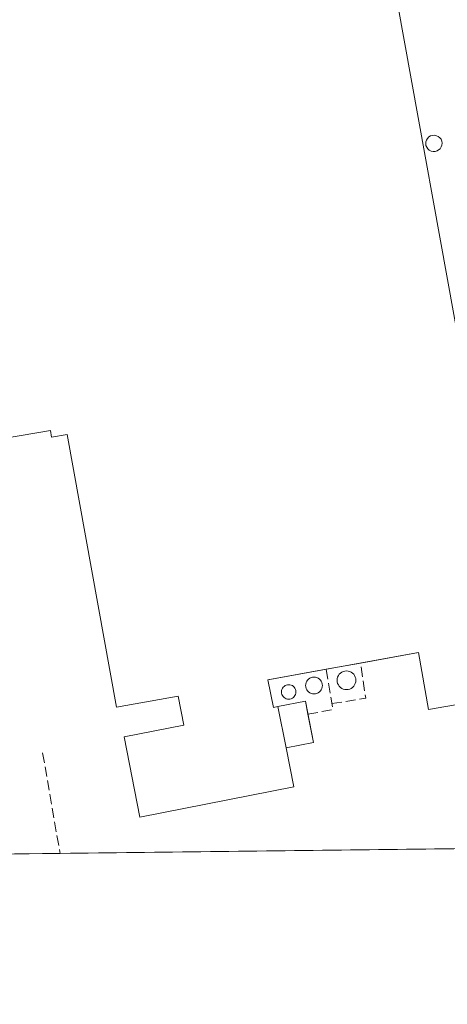
# Model space of a CAD drawing. Units: metres. Extents: x 580240 to 583695, y 4721957 to 4724310.
# Drawn here: x 582364 to 582434, y 4721957 to 4722119 of the extents above; entities that cross this region are included whole.
import ezdxf

# ---------------------------------------------------------------- set-up
doc = ezdxf.new("R2010")
doc.units = ezdxf.units.M
doc.header["$MEASUREMENT"] = 0
doc.linetypes.add('DGN Style 3', pattern=[2.307223458686699, 1.648016756204785, -0.6592067024819142])
for name, color, linetype, lineweight in [('Comarca CxS', 21, 'Continuous', 0), ('Comunidad Autónoma CxS', 142, 'Continuous', 0), ('Depósito genérico', 203, 'Continuous', 0), ('Depósito genérico Cxs', 203, 'Continuous', 0), ('Edificación industrial Cxs', 135, 'Continuous', 13), ('Edificación ligera', 1, 'Continuous', 0), ('Edificación ligera Cxs', 1, 'Continuous', 0), ('Municipio CxS', 4, 'Continuous', 0), ('Muro lineal', 1, 'DGN Style 3', 13), ('Núcleo urbano CxS', 7, 'Continuous', 0), ('Obra de contención lineal', 1, 'DGN Style 3', 13), ('Provincia CxS', 1, 'Continuous', 0), ('Recinto industrial CxS', 135, 'Continuous', 0), ('Silo Cxs', 1, 'Continuous', 0)]:
    doc.layers.add(name, color=color, linetype=linetype, lineweight=lineweight)

msp = doc.modelspace()

# ---------------------------------------------------------------- linework, layer by layer
at = {"layer": 'Comarca CxS', "color": 21, "linetype": 'Continuous', "lineweight": 0, "flags": 128}
msp.add_lwpolyline([(581759.1800729347, 4721974.314517966), (580266.6700006055, 4721956.669982747), (580239.9200006048, 4724269.959982724), (581157.8819479477, 4724280.81592916), (582512.8467415418, 4724296.839932407), (583654.3900006308, 4724310.339982724), (583658.321878633, 4723984.683911663), (583682.3200006316, 4721997.049982748)], close=True, dxfattribs=at)
at = {"layer": 'Comunidad Autónoma CxS', "color": 142, "linetype": 'Continuous', "lineweight": 0, "flags": 128}
msp.add_lwpolyline([(581759.1800729347, 4721974.314517966), (580266.6700006055, 4721956.669982747), (580239.9200006048, 4724269.959982724), (581157.8819479477, 4724280.81592916), (582512.8467415418, 4724296.839932407), (583654.3900006308, 4724310.339982724), (583658.321878633, 4723984.683911663), (583682.3200006316, 4721997.049982748)], close=True, dxfattribs=at)
at = {"layer": 'Depósito genérico', "color": 203, "linetype": 'Continuous', "lineweight": 0}
for points in [[(582412.4951999999, 4722010.610200001, 428.7387000000017), (582412.7367000004, 4722010.5891, 428.6477000000014), (582412.9709000001, 4722010.5263, 428.527700000006), (582413.1906000003, 4722010.423900001, 428.3828999999969), (582413.3891000003, 4722010.284800001, 428.2170999999944), (582413.5606000006, 4722010.113399999, 428.0351999999984), (582413.6995999999, 4722009.914799999, 427.8426000000036), (582413.8020000001, 4722009.6951, 427.6456000000035), (582413.8647999996, 4722009.460999999, 427.4505000000063), (582413.8859000001, 4722009.219500001, 427.2638000000007), (582413.8647999996, 4722008.978, 427.0920000000042), (582413.8020000001, 4722008.743799999, 426.9409000000014), (582413.6995999999, 4722008.5242, 426.8159000000014), (582413.5604999998, 4722008.3256, 426.7210999999952), (582413.3891000003, 4722008.154200001, 426.6597000000039), (582413.1904999996, 4722008.015100001, 426.6334000000061), (582412.9708000004, 4722007.912699999, 426.6429999999964), (582412.7367000004, 4722007.8499, 426.6876000000047), (582412.4951999999, 4722007.8288, 426.7635000000009), (582412.2537000002, 4722007.850000001, 426.7820000000065), (582412.0196000002, 4722007.912699999, 426.8307000000059), (582411.7999, 4722008.015100001, 426.9089999999997), (582411.6013000002, 4722008.154200001, 427.0151999999944), (582411.4299, 4722008.3256, 427.1462000000029), (582411.2907999996, 4722008.5242, 427.2982000000048), (582411.1884000005, 4722008.743899999, 427.4660000000004), (582411.1256999997, 4722008.978, 427.6441999999952), (582411.1045000004, 4722009.219500001, 427.8264999999956), (582411.1256999997, 4722009.460999999, 428.0065000000032), (582411.1884000005, 4722009.6952, 428.1778999999952), (582411.2909000004, 4722009.914899999, 428.3347000000067), (582411.4299, 4722010.113399999, 428.4713999999949), (582411.6013000002, 4722010.284800001, 428.5838999999978), (582411.7999, 4722010.423900001, 428.6684999999998), (582412.0196000002, 4722010.5263, 428.7229999999981), (582412.2537000002, 4722010.5891, 428.7464999999939), (582412.4951999999, 4722010.610200001, 428.7387000000017)], [(582417.8530000001, 4722011.627900001, 427.8291999999929), (582418.1218999998, 4722011.6044, 427.6892999999982), (582418.3826000001, 4722011.534499999, 427.5160999999935), (582418.6272999998, 4722011.420399999, 427.3157999999967), (582418.8483999996, 4722011.2656, 427.0954000000056), (582419.0392000005, 4722011.0747, 426.8616999999941), (582419.1941000001, 4722010.853599999, 426.6218999999983), (582419.3081, 4722010.608999999, 426.3828999999969), (582419.3779999996, 4722010.348300001, 426.1514000000025), (582419.4014999997, 4722010.079399999, 425.9333000000043), (582419.3779999996, 4722009.810500001, 425.7342999999965), (582419.3081, 4722009.549799999, 425.5595999999932), (582419.1941000001, 4722009.305199999, 425.4131999999955), (582419.0392000005, 4722009.084100001, 425.2992999999988), (582418.8483999996, 4722008.893200001, 425.2206000000006), (582418.6272999998, 4722008.738399999, 425.1797999999981), (582418.3826000001, 4722008.624299999, 425.1782999999996), (582418.1218999998, 4722008.554400001, 425.2170000000042), (582417.8530000001, 4722008.530900001, 425.295499999993), (582417.5840999996, 4722008.554400001, 425.4125000000058), (582417.3234000001, 4722008.624299999, 425.565499999997), (582417.0788000004, 4722008.738399999, 425.7482000000019), (582416.8576999997, 4722008.893200001, 425.9541999999929), (582416.6667999999, 4722009.084100001, 426.1771000000008), (582416.5120000001, 4722009.305199999, 426.4098999999987), (582416.3979000002, 4722009.549799999, 426.6459000000032), (582416.3280999997, 4722009.810500001, 426.8785999999964), (582416.3044999996, 4722010.079399999, 427.1015999999945), (582416.3280999997, 4722010.348300001, 427.3089999999939), (582416.3979000002, 4722010.608999999, 427.4953999999998), (582416.5120000001, 4722010.853599999, 427.655899999998), (582416.6667999999, 4722011.0748, 427.7863000000071), (582416.8576999997, 4722011.2656, 427.8825999999972), (582417.0788000004, 4722011.420399999, 427.942200000005), (582417.3234000001, 4722011.534499999, 427.9630000000034), (582417.5840999996, 4722011.6044, 427.9306999999972), (582417.8530000001, 4722011.627900001, 427.8291999999929)], [(582408.3279999997, 4722009.3518, 428.0869999999995), (582408.5347999996, 4722009.333699999, 428.0601000000024), (582408.7352, 4722009.279999999, 428.0044999999955), (582408.9232999999, 4722009.192299999, 427.9226000000053), (582409.0932999998, 4722009.073200001, 427.8171000000002), (582409.2401000002, 4722008.9265, 427.6916000000056), (582409.3591, 4722008.7565, 427.5498999999982), (582409.4468, 4722008.568399999, 427.3959999999934), (582409.5005999999, 4722008.367900001, 427.2342000000062), (582409.5186000001, 4722008.1612, 427.0688999999985), (582409.5005000001, 4722007.954399999, 426.9043999999994), (582409.4468, 4722007.753900001, 426.7451000000001), (582409.3591, 4722007.5658, 426.5953000000009), (582409.2401000002, 4722007.3958, 426.5529999999999), (582409.0932999998, 4722007.249100001, 426.5714000000008), (582408.9232999999, 4722007.130100001, 426.591499999995), (582408.7352, 4722007.042400001, 426.6120999999985), (582408.5347999996, 4722006.988600001, 426.6309999999939), (582408.3279999997, 4722006.970600001, 426.6457999999984), (582408.1212999999, 4722006.988600001, 426.6538), (582407.9208000004, 4722007.042400001, 426.6526000000013), (582407.7326999997, 4722007.130100001, 426.6402999999991), (582407.5626999997, 4722007.249100001, 426.6159000000043), (582407.4159000004, 4722007.3959, 426.5746999999974), (582407.2969000004, 4722007.5659, 426.5994999999967), (582407.2092000004, 4722007.754000001, 426.7590000000055), (582407.1555000005, 4722007.954399999, 426.9309000000067), (582407.1374000004, 4722008.1612, 427.109500000006), (582407.1555000005, 4722008.367900001, 427.2887999999948), (582407.2092000004, 4722008.568399999, 427.4625999999989), (582407.2969000004, 4722008.7565, 427.6252999999998), (582407.4160000002, 4722008.9265, 427.7713999999978), (582407.5626999997, 4722009.073200001, 427.8935000000056), (582407.7326999997, 4722009.192299999, 427.9861999999994), (582407.9208000004, 4722009.279999999, 428.0500999999931), (582408.1212999999, 4722009.333699999, 428.0838999999978), (582408.3279999997, 4722009.3518, 428.0869999999995)]]:
    msp.add_polyline3d(points, dxfattribs=at)
at = {"layer": 'Depósito genérico Cxs', "color": 203, "linetype": 'Continuous', "lineweight": 0, "flags": 128}
for points, elevation in [([(582412.4951999999, 4722010.610200001), (582412.7367000004, 4722010.5891), (582412.9708000004, 4722010.5263), (582413.1904999996, 4722010.423900001), (582413.3891000003, 4722010.284800001), (582413.5604999998, 4722010.113399999), (582413.6995999999, 4722009.914799999), (582413.8020000001, 4722009.6951), (582413.8646999998, 4722009.460999999), (582413.8859000001, 4722009.219500001), (582413.8646999998, 4722008.978), (582413.8020000001, 4722008.743899999), (582413.6995000001, 4722008.5242), (582413.5604999998, 4722008.3256), (582413.3891000003, 4722008.154200001), (582413.1904999996, 4722008.015100001), (582412.9708000004, 4722007.912699999), (582412.7367000004, 4722007.850000001), (582412.4951999999, 4722007.8288), (582412.2537000002, 4722007.850000001), (582412.0195000004, 4722007.912699999), (582411.7998000003, 4722008.0152), (582411.6013000002, 4722008.154200001), (582411.4298, 4722008.3256), (582411.2907999996, 4722008.5242), (582411.1884000005, 4722008.743899999), (582411.1255999999, 4722008.978), (582411.1045000004, 4722009.219500001), (582411.1255999999, 4722009.460999999), (582411.1884000005, 4722009.6952), (582411.2907999996, 4722009.914899999), (582411.4299, 4722010.113399999), (582411.6013000002, 4722010.2849), (582411.7999, 4722010.423900001), (582412.0196000002, 4722010.5263), (582412.2537000002, 4722010.5891)], 428.7464999999939), ([(582417.8530000001, 4722011.627900001), (582418.1218999998, 4722011.6044), (582418.3826000001, 4722011.534499999), (582418.6272, 4722011.420399999), (582418.8482999997, 4722011.2656), (582419.0392000005, 4722011.0748), (582419.1940000001, 4722010.853700001), (582419.3081, 4722010.608999999), (582419.3779999996, 4722010.348300001), (582419.4014999997, 4722010.079399999), (582419.3779999996, 4722009.810500001), (582419.3081, 4722009.549799999), (582419.1940000001, 4722009.305199999), (582419.0392000005, 4722009.084100001), (582418.8482999997, 4722008.893200001), (582418.6272, 4722008.738399999), (582418.3826000001, 4722008.624299999), (582418.1218999998, 4722008.554500001), (582417.8530000001, 4722008.530900001), (582417.5840999996, 4722008.554500001), (582417.3234000001, 4722008.624299999), (582417.0788000004, 4722008.738399999), (582416.8575999998, 4722008.893200001), (582416.6667999999, 4722009.084100001), (582416.5120000001, 4722009.305199999), (582416.3979000002, 4722009.549799999), (582416.3279999997, 4722009.810500001), (582416.3044999996, 4722010.079399999), (582416.3279999997, 4722010.348300001), (582416.3979000002, 4722010.608999999), (582416.5120000001, 4722010.853700001), (582416.6667999999, 4722011.0748), (582416.8576999997, 4722011.2656), (582417.0788000004, 4722011.420399999), (582417.3234000001, 4722011.534499999), (582417.5840999996, 4722011.6044)], 427.9630000000031), ([(582408.3279999997, 4722009.3518), (582408.5346999997, 4722009.333699999), (582408.7352, 4722009.279999999), (582408.9232999999, 4722009.192299999), (582409.0932999998, 4722009.073200001), (582409.2401000002, 4722008.9265), (582409.3591, 4722008.7565), (582409.4468, 4722008.568399999), (582409.5005000001, 4722008.367900001), (582409.5186000001, 4722008.1612), (582409.5005000001, 4722007.954399999), (582409.4468, 4722007.754000001), (582409.3591, 4722007.5659), (582409.2400000002, 4722007.3959), (582409.0932999998, 4722007.249100001), (582408.9232999999, 4722007.130100001), (582408.7352, 4722007.042400001), (582408.5346999997, 4722006.988600001), (582408.3279999997, 4722006.970600001), (582408.1211999999, 4722006.988700001), (582407.9208000004, 4722007.042400001), (582407.7326999997, 4722007.130100001), (582407.5626999997, 4722007.249100001), (582407.4159000004, 4722007.3959), (582407.2969000004, 4722007.5659), (582407.2092000004, 4722007.754000001), (582407.1555000005, 4722007.954399999), (582407.1374000004, 4722008.1612), (582407.1555000005, 4722008.367900001), (582407.2092000004, 4722008.568399999), (582407.2969000004, 4722008.7565), (582407.4159000004, 4722008.9265), (582407.5626999997, 4722009.0733), (582407.7326999997, 4722009.192299999), (582407.9208000004, 4722009.279999999), (582408.1212999999, 4722009.333699999)], 428.0869999999998)]:
    msp.add_lwpolyline(points, close=True, dxfattribs=dict(at, elevation=elevation))
at = {"layer": 'Edificación industrial Cxs', "color": 135, "linetype": 'Continuous', "lineweight": 13, "elevation": 430.4697000000014, "flags": 128}
for points in [[(582441.2301000003, 4722006.970100001), (582431.3800999997, 4722005.2401), (582429.7301000003, 4722014.6501), (582404.8901000004, 4722010.1601), (582405.8201000001, 4722005.590100001), (582406.5500999996, 4722005.7301), (582407.8921999997, 4721998.921700001), (582409.1601, 4721992.4901), (582383.7901, 4721987.4901), (582381.2001, 4722000.7401), (582391.0500999996, 4722002.690099999), (582390.1001000004, 4722007.4801), (582379.9301000005, 4722005.640100001), (582371.8000999996, 4722050.590100001), (582369.2301000003, 4722050.1601), (582369.0500999996, 4722051.2401), (582356.4001000002, 4722049.110099999), (582355.5301000001, 4722054.300100001), (582350.6700999998, 4722053.4801), (582348.0100999996, 4722069.2601), (582338.3201000001, 4722067.5101), (582318.2301000003, 4722178.6801)], [(582426.2301000003, 4722121.940099999), (582436.8152000001, 4722063.371900001)]]:
    msp.add_lwpolyline(points, dxfattribs=at)
at = {"layer": 'Edificación industrial Cxs', "color": 135, "linetype": 'Continuous', "lineweight": 13, "extrusion": (0.208638207940825, 0.03771210349136916, 0.977265519415014), "elevation": 300010.239956265, "flags": 128}
msp.add_lwpolyline([(4543118.813781605, -1380827.55469304), (4543118.813781605, -1380821.676449431)], dxfattribs=at)
at = {"layer": 'Edificación industrial Cxs', "color": 135, "linetype": 'Continuous', "lineweight": 13, "extrusion": (0.004889976912999429, -0.0248047375888914, 0.9996803554731565), "elevation": -113853.367109538, "flags": 128}
msp.add_lwpolyline([(1484721.328302682, 4518758.200550776), (1484721.328302682, 4518751.258893075)], dxfattribs=at)
at = {"layer": 'Edificación industrial Cxs', "color": 135, "linetype": 'Continuous', "lineweight": 13}
for points in [[(582407.8923000004, 4721998.921700001, 426.7522999999928), (582409.1601, 4721992.4901, 424.1300000000047), (582383.7901, 4721987.4901, 424.8537000000069), (582381.2001, 4722000.7401, 424.5034000000014), (582391.0500999996, 4722002.690099999, 425.9532000000036), (582390.1001000004, 4722007.4801, 428.5528000000049), (582379.9301000005, 4722005.640100001, 426.1101999999955), (582371.8000999996, 4722050.590100001, 429.8861999999936), (582369.2301000003, 4722050.1601, 427.4450999999972), (582369.0500999996, 4722051.2401, 427.8804999999993), (582356.4001000002, 4722049.110099999, 425.0786999999983), (582355.5301000001, 4722054.300100001, 426.7985999999946), (582350.6700999998, 4722053.4801, 425.3934000000008), (582348.0100999996, 4722069.2601, 428.4082000000053), (582338.3201000001, 4722067.5101, 426.2214999999997), (582318.2301000003, 4722178.6801, 425.7054999999964), (582387.9901000002, 4722190.8201, 426.4879999999976), (582397.6731000004, 4722192.7807, 424.7972000000009), (582400.1901000004, 4722178.100099999, 426.5476999999955), (582401.4600999998, 4722170.710100001, 428.9367999999959), (582411.7901, 4722172.5101, 425.1882999999943), (582420.9401000004, 4722121.0001, 429.6925999999949), (582426.2301000003, 4722121.940099999, 425.5868999999948), (582436.8152000001, 4722063.371900001, 428.8105999999971)], [(582443.3882999998, 4722027.0023, 429.9928000000073), (582445.1201, 4722017.420100001, 426.4878999999929), (582439.5701000001, 4722016.4301, 430.4697000000015), (582441.2301000003, 4722006.970100001, 426.7295000000013), (582431.3800999997, 4722005.2401, 426.3004999999976), (582429.7301000003, 4722014.6501, 429.9799000000058), (582420.1568999998, 4722012.919700001, 427.8286999999983)], [(582414.5038999999, 4722011.8979, 429.0749999999971), (582404.8901000004, 4722010.1601, 428.9247000000032), (582405.8201000001, 4722005.590100001, 426.8794000000053), (582406.5500999996, 4722005.7301, 426.9278000000049)]]:
    msp.add_polyline3d(points, dxfattribs=at)
at = {"layer": 'Edificación ligera', "color": 1, "linetype": 'Continuous', "lineweight": 0, "extrusion": (0.1259116842069374, -0.1214141298511218, 0.984583595665024), "elevation": -499566.0811474461, "flags": 128}
msp.add_lwpolyline([(3803386.325223754, 2814466.535354772), (3803390.114985452, 2814463.85118889), (3803388.868243341, 2814462.035446431)], dxfattribs=at)
at = {"layer": 'Edificación ligera', "color": 1, "linetype": 'Continuous', "lineweight": 0, "extrusion": (0.004889976912999429, -0.0248047375888914, 0.9996803554731565), "elevation": -113853.367109538, "flags": 128}
msp.add_lwpolyline([(1484721.328302682, 4518758.200550776), (1484721.328302682, 4518751.258893075)], dxfattribs=at)
at = {"layer": 'Edificación ligera', "color": 1, "linetype": 'Continuous', "lineweight": 0, "extrusion": (0.4624885257002545, -0.2054693414023486, 0.8624886743252285), "elevation": -700500.9720527874, "flags": 128}
msp.add_lwpolyline([(4551764.837919617, 1194681.9450847), (4551760.943818396, 1194678.771255387), (4551758.286896301, 1194683.153597966)], dxfattribs=at)
at = {"layer": 'Edificación ligera Cxs', "color": 1, "linetype": 'Continuous', "lineweight": 0}
msp.add_3dface([(582407.8921999997, 4721998.921700001, 426.9278000000049), (582406.5500999996, 4722005.7301, 426.9278000000049), (582411.0831000004, 4722006.6237, 426.9278000000049), (582412.4252000004, 4721999.815199999, 426.9278000000049)], dxfattribs=at)
at = {"layer": 'Municipio CxS', "color": 4, "linetype": 'Continuous', "lineweight": 0, "flags": 128}
msp.add_lwpolyline([(583682.3200006316, 4721997.049982748), (581759.1800729347, 4721974.314517966)], dxfattribs=at)
at = {"layer": 'Muro lineal', "color": 1, "linetype": 'DGN Style 3', "lineweight": 13, "extrusion": (0.3159800645301288, -0.5500253824222966, 0.7730644717685209), "elevation": -2412863.064032135, "flags": 128}
msp.add_lwpolyline([(2857204.258959281, 2941262.737809943), (2857209.534593401, 2941260.107780323), (2857211.676858114, 2941267.193552746)], dxfattribs=at)
at = {"layer": 'Muro lineal', "color": 1, "linetype": 'DGN Style 3', "lineweight": 13, "extrusion": (0.3800633450743048, -0.4693013848242863, 0.7970621455902528), "elevation": -1994350.318829081, "flags": 128}
msp.add_lwpolyline([(3424402.431181693, 2632976.357011762), (3424406.098680499, 2632973.866522026), (3424409.427128304, 2632981.21595061)], dxfattribs=at)
at = {"layer": 'Núcleo urbano CxS', "color": 7, "linetype": 'Continuous', "lineweight": 0, "extrusion": (-0.07743089131796559, -0.000915819810627556, 0.9969973010714623), "elevation": -48996.39118518253, "flags": 128}
msp.add_lwpolyline([(-4714763.743250682, 636292.0782704223), (-4714763.743250682, 636271.6563254797)], dxfattribs=at)
at = {"layer": 'Núcleo urbano CxS', "color": 7, "linetype": 'Continuous', "lineweight": 0, "extrusion": (0.007460241254047332, 8.819484915601429e-05, 0.9999721681237433), "elevation": 5183.907015649447, "flags": 128}
msp.add_lwpolyline([(582416.2092247355, 4721981.871770672), (582351.2606168413, 4721981.10397067)], dxfattribs=at)
at = {"layer": 'Núcleo urbano CxS', "color": 7, "linetype": 'Continuous', "lineweight": 0}
msp.add_polyline3d([(582460.091, 4721982.6007, 425.3953000000038), (582344.556, 4721981.2349, 420.3041999999987), (582334.5075000003, 4722019.895500001, 420.8628000000026), (582330.6980999997, 4722035.513699999, 421.0800000000018), (582330.6901000004, 4722035.538100001, 421.0809000000008), (582325.1727, 4722058.172700001, 421.3359000000055), (582315.2852999996, 4722107.119700001, 420.7814000000071), (582315.0022999998, 4722108.528700001, 420.7673000000068), (582312.4999000002, 4722120.919299999, 420.569399999993)], dxfattribs=at)
at = {"layer": 'Obra de contención lineal', "color": 1, "linetype": 'DGN Style 3', "lineweight": 13, "extrusion": (-0.9850828166481698, -0.1688353351769244, 0.03326370304407154), "elevation": -1370906.529168819, "flags": 128}
msp.add_lwpolyline([(-4555756.054475094, 46049.83611041832), (-4555739.247645507, 46050.77683100377), (-4555739.240444831, 46050.77633072693)], dxfattribs=at)
at = {"layer": 'Provincia CxS', "color": 1, "linetype": 'Continuous', "lineweight": 0, "flags": 128}
msp.add_lwpolyline([(581759.1800729347, 4721974.314517966), (580266.6700006055, 4721956.669982747), (580239.9200006048, 4724269.959982724), (581157.8819479477, 4724280.81592916), (582512.8467415418, 4724296.839932407), (583654.3900006308, 4724310.339982724), (583658.321878633, 4723984.683911663), (583682.3200006316, 4721997.049982748)], close=True, dxfattribs=at)
at = {"layer": 'Recinto industrial CxS', "color": 135, "linetype": 'Continuous', "lineweight": 0, "extrusion": (-0.01877672702740905, -0.0002219909508658257, 0.9998236770761914), "elevation": -11559.46149467973, "flags": 128}
msp.add_lwpolyline([(-4714766.877608133, 638047.8675667021), (-4714766.877608133, 638027.5033532166)], dxfattribs=at)
at = {"layer": 'Recinto industrial CxS', "color": 135, "linetype": 'Continuous', "lineweight": 0, "extrusion": (-0.02013112557162103, -0.0002379898349709397, 0.9997973200324444), "elevation": -12423.78102363103, "flags": 128}
msp.add_lwpolyline([(-4714767.312339749, 638093.3751618282), (-4714767.312339749, 638028.4106565234)], dxfattribs=at)
at = {"layer": 'Recinto industrial CxS', "color": 135, "linetype": 'Continuous', "lineweight": 0}
msp.add_polyline3d([(582779.6903999997, 4721986.379899999, 440.8956999999937), (582163.2626999998, 4721979.091700001, 418.8644000000059)], dxfattribs=at)
at = {"layer": 'Silo Cxs', "color": 1, "linetype": 'Continuous', "lineweight": 0, "elevation": 428.7966000000015, "flags": 128}
msp.add_lwpolyline([(582432.4600999998, 4722097.2401), (582432.1201, 4722097.220100001), (582431.8201000001, 4722097.3101), (582431.5100999996, 4722097.440099999), (582431.2801000001, 4722097.670100001), (582431.0800999999, 4722097.940099999), (582430.9600999998, 4722098.2401), (582430.9301000005, 4722098.5701), (582430.9401000004, 4722098.800100001), (582431.0500999996, 4722099.110099999), (582431.2100999998, 4722099.4001), (582431.4401000004, 4722099.630100001), (582431.7301000003, 4722099.800100001), (582432.0500999996, 4722099.880100001), (582432.3701, 4722099.9001), (582432.6901000004, 4722099.840100001), (582432.9801000003, 4722099.690099999), (582433.2500999998, 4722099.5001), (582433.4401000004, 4722099.2401), (582433.5701000001, 4722098.9301), (582433.6201, 4722098.600099999), (582433.5900999998, 4722098.280099999), (582433.4801000003, 4722097.9801), (582433.3000999996, 4722097.690099999), (582433.0500999996, 4722097.4801), (582432.7801000001, 4722097.3201)], close=True, dxfattribs=at)
at = {"layer": 'Silo Cxs', "color": 1, "linetype": 'Continuous', "lineweight": 0}
msp.add_polyline3d([(582432.4600999998, 4722097.2401, 428.1346000000049), (582432.1201, 4722097.220100001, 428.380799999999), (582431.8201000001, 4722097.3101, 428.5693000000028), (582431.5100999996, 4722097.440099999, 428.757500000007), (582431.2801000001, 4722097.670100001, 428.7966000000015), (582431.0800999999, 4722097.940099999, 428.7725000000065), (582430.9600999998, 4722098.2401, 428.6775000000052), (582430.9301000005, 4722098.5701, 428.4967999999935), (582430.9401000004, 4722098.800100001, 428.3456000000006), (582431.0500999996, 4722099.110099999, 428.0553000000073), (582431.2100999998, 4722099.4001, 427.7249000000011), (582431.4401000004, 4722099.630100001, 427.3588000000018), (582431.7301000003, 4722099.800100001, 426.9658999999957), (582432.0500999996, 4722099.880100001, 426.5997000000062), (582432.3701, 4722099.9001, 426.2743999999948), (582432.6901000004, 4722099.840100001, 426.1803000000073), (582432.9801000003, 4722099.690099999, 426.2611000000034), (582433.2500999998, 4722099.5001, 426.3533000000025), (582433.4401000004, 4722099.2401, 426.4823000000034), (582433.5701000001, 4722098.9301, 426.6358000000037), (582433.6201, 4722098.600099999, 426.8102000000072), (582433.5900999998, 4722098.280099999, 427.0031000000017), (582433.4801000003, 4722097.9801, 427.2232999999979), (582433.3000999996, 4722097.690099999, 427.4848000000056), (582433.0500999996, 4722097.4801, 427.742499999993), (582432.7801000001, 4722097.3201, 427.9308000000019), (582432.4600999998, 4722097.2401, 428.1346000000049)], dxfattribs=at)

doc.saveas('drawing.dxf')
